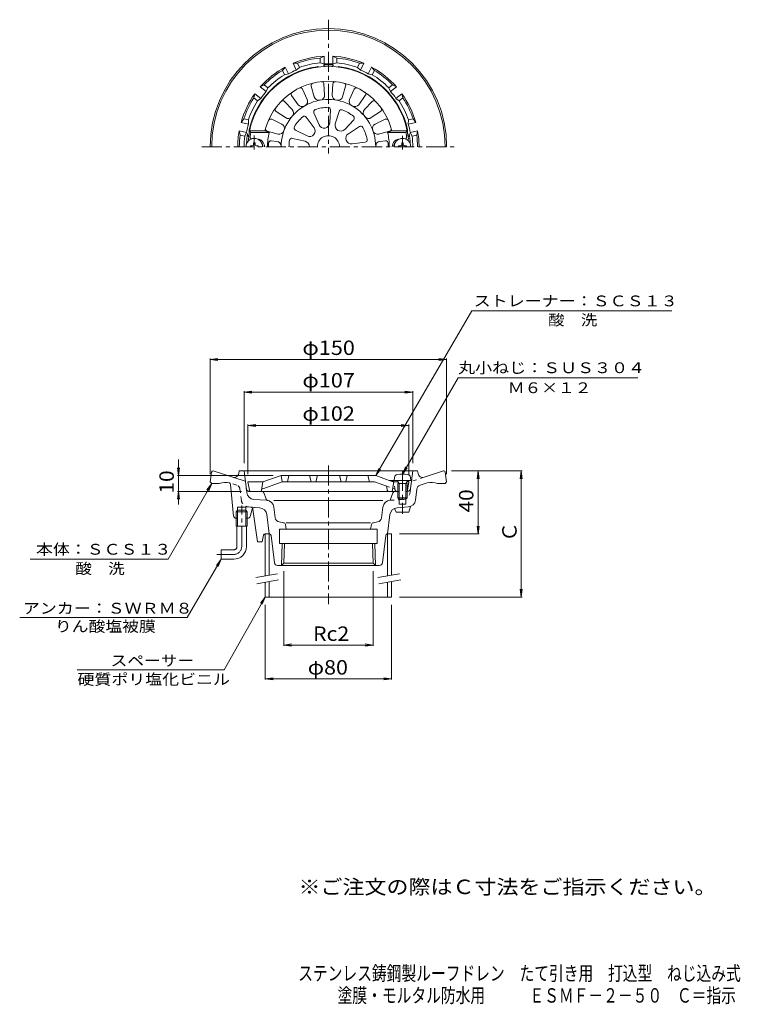
# Model space of a CAD drawing. Units: millimetres. Extents: x -217 to 240, y -347 to 278.
import ezdxf

# ---------------------------------------------------------------- set-up
doc = ezdxf.new("R2010")
doc.units = ezdxf.units.MM
doc.header["$LTSCALE"] = 3
for name, pattern in [('JWW_CENTER1', [6.773333, 4.233333, -0.846667, 0.846667, -0.846667]), ('JWW_DASHED1', [1.693333, 0.846667, -0.846667]), ('JWW_PHANTOM2', [13.546667, 10.16, -0.846667, 0.423333, -0.846667, 0.423333, -0.846667])]:
    doc.linetypes.add(name, pattern=pattern)
for name, color, linetype in [('F-5ﾚｲﾔ', 7, 'Continuous'), ('その他', 7, 'Continuous'), ('仕上', 7, 'Continuous'), ('寸法', 7, 'Continuous'), ('建具', 7, 'Continuous'), ('通り芯', 7, 'Continuous')]:
    doc.layers.add(name, color=color, linetype=linetype)
doc.styles.add('ＭＳ ゴシック', font='msgothic.ttc', dxfattribs={"height": 1})

msp = doc.modelspace()

# ---------------------------------------------------------------- linework, layer by layer
at = {"layer": 'その他', "color": 7, "linetype": 'Continuous', "lineweight": 9}
for p, q in [((-96.62, 61.96), (-91.66, 62.61)), ((-96.62, -10.66), (-96.62, 62.56)), ((53.38, 61.96), (48.43, 62.61)), ((53.38, -10.66), (53.38, 62.56)), ((-96.62, 61.96), (53.38, 61.96)), ((-96.62, 61.96), (-91.66, 61.3)), ((53.38, 61.96), (48.43, 61.3)), ((-75.12, 41.34), (-70.16, 41.99)), ((-75.12, -3.66), (-75.12, 41.94)), ((-75.12, 41.34), (31.88, 41.34)), ((-75.12, 41.34), (-70.16, 40.69)), ((31.88, 41.34), (26.93, 41.99)), ((31.88, 41.34), (26.93, 40.69)), ((31.88, -3.66), (31.88, 41.94)), ((-72.62, 20.23), (-67.66, 20.88)), ((-72.62, -10.66), (-72.62, 20.83)), ((-72.62, 20.23), (29.38, 20.23)), ((-72.62, 20.23), (-67.66, 19.57)), ((29.38, 20.23), (24.43, 20.88)), ((29.38, 20.23), (24.43, 19.57)), ((29.38, -10.66), (29.38, 20.83)), ((-116.62, -29.99), (-116.62, -1.37)), ((-116.62, -11.66), (-117.27, -6.7)), ((-56.62, -11.66), (-117.22, -11.66)), ((-116.62, -11.66), (-115.96, -6.7)), ((56.52, -8.66), (101.2, -8.66)), ((73.38, -8.66), (72.73, -13.62)), ((73.38, -48.66), (73.38, -8.66)), ((73.38, -8.66), (74.04, -13.62)), ((100.6, -8.66), (99.95, -13.62)), ((100.6, -88.66), (100.6, -8.66)), ((100.6, -8.66), (101.26, -13.62)), ((-116.62, -21.66), (-117.27, -26.62)), ((-76.75, -21.66), (-117.22, -21.66)), ((-116.62, -21.66), (-115.96, -26.62)), ((73.38, -48.66), (72.73, -43.7)), ((73.38, -48.66), (74.04, -43.7)), ((23.38, -48.66), (73.98, -48.66)), ((-49.9, -72.18), (-49.9, -119.72)), ((6.67, -72.18), (6.67, -119.72)), ((100.6, -88.66), (99.95, -83.7)), ((100.6, -88.66), (101.26, -83.7)), ((-61.62, -93.66), (-61.62, -141.07)), ((18.38, -93.66), (18.38, -141.07)), ((23.38, -88.66), (101.2, -88.66)), ((-49.9, -119.12), (-44.94, -118.46)), ((6.67, -119.12), (1.71, -118.46)), ((-49.9, -119.12), (6.67, -119.12)), ((-49.9, -119.12), (-44.94, -119.77)), ((6.67, -119.12), (1.71, -119.77)), ((-61.62, -140.47), (-56.66, -139.82)), ((-61.62, -140.47), (18.38, -140.47)), ((-61.62, -140.47), (-56.66, -141.13)), ((18.38, -140.47), (13.43, -139.82)), ((18.38, -140.47), (13.43, -141.13))]:
    msp.add_line(p, q, dxfattribs=at)
at = {"layer": '仕上', "color": 6, "linetype": 'Continuous', "lineweight": 9}
for p, q in [((-37.97, 233.48), (-35.06, 226.99)), ((-32.54, 235.45), (-30.59, 228.61)), ((-24.5, 236.87), (-23.99, 229.78)), ((-18.73, 236.87), (-19.24, 229.78)), ((-10.7, 235.45), (-12.64, 228.61)), ((-5.26, 233.48), (-8.17, 226.99)), ((-49.46, 225.68), (-44.5, 220.58)), ((-45.03, 229.4), (-40.86, 223.64)), ((1.8, 229.4), (-2.37, 223.64)), ((6.22, 225.68), (1.27, 220.58)), ((-54.7, 219.44), (-48.81, 215.45)), ((-20.34, 220.42), (-20.8, 212.08)), ((-14.8, 219.44), (-17.23, 211.45)), ((11.47, 219.44), (5.58, 215.45)), ((-57.59, 214.43), (-51.19, 211.33)), ((-35.69, 215.76), (-30.68, 209.08)), ((-30.82, 218.57), (-27.54, 210.89)), ((-5.59, 214.12), (-11.3, 208.03)), ((14.36, 214.43), (7.96, 211.33)), ((-61.89, 207), (-71.63, 207)), ((-71.63, 207), (-70.8, 206)), ((-61.89, 207), (-59.18, 206)), ((-60.38, 206.77), (-53.48, 205.03)), ((-42.53, 207.61), (-35.08, 203.83)), ((-1.97, 209.81), (-8.97, 205.25)), ((17.14, 206.77), (10.25, 205.03)), ((18.66, 207), (15.95, 206)), ((18.66, 207), (28.39, 207)), ((28.39, 207), (27.57, 206)), ((-59.18, 206), (-70.8, 206)), ((-57.89, 200.72), (-54.31, 200.35)), ((-44.46, 202.32), (-36.32, 200.43)), ((14.66, 200.72), (11.08, 200.35)), ((15.95, 206), (27.57, 206)), ((1.67, 199.82), (-6.62, 198.81)), ((-51.62, -11.66), (-63.12, -15.66)), ((-51.62, -11.66), (-50.94, -15.66)), ((-51.62, -11.66), (8.38, -11.66)), ((-46.62, -11.66), (-47.62, -15.66)), ((-33.62, -11.66), (-32.62, -15.66)), ((-28.62, -11.66), (-29.62, -15.66)), ((-14.62, -11.66), (-13.62, -15.66)), ((-9.62, -11.66), (-10.62, -15.66)), ((3.38, -11.66), (4.38, -15.66)), ((8.38, -11.66), (17.01, -14.66)), ((-72.62, -15.66), (-63.12, -15.66)), ((-71.75, -20.83), (-72.62, -15.66)), ((-63.98, -20.83), (-63.12, -15.66)), ((-63.3, -19.96), (-50.94, -15.66)), ((-50.94, -15.66), (7.71, -15.66)), ((14.77, -18.12), (7.71, -15.66)), ((28.38, -14.66), (17.01, -14.66)), ((19.88, -15.66), (18.88, -14.66)), ((19.88, -15.66), (18.88, -21.66)), ((22.69, -15.66), (19.88, -15.66)), ((29.38, -15.66), (28.08, -15.66)), ((28.52, -20.83), (29.38, -15.66)), ((28.55, -14.82), (29.38, -15.66)), ((-70.77, -21.66), (23.25, -21.66)), ((15.42, -18.9), (15.75, -20.83))]:
    msp.add_line(p, q, dxfattribs=at)
at = {"layer": '仕上', "color": 4, "linetype": 'JWW_CENTER1', "lineweight": 9}
for p, q in [((-68.62, 204.15), (-68.62, 195.21)), ((25.38, 203.81), (25.38, 195.21)), ((25.38, -8.62), (25.38, -35.99))]:
    msp.add_line(p, q, dxfattribs=at)
at = {"layer": '仕上', "color": 4, "linetype": 'Continuous', "lineweight": 9}
for p, q in [((-71.12, 197.5), (-69.86, 197.52)), ((-71.12, 197.5), (-71.12, 197)), ((-69.86, 197.52), (-69.37, 197.75)), ((-69.13, 198.25), (-69.37, 197.75)), ((-69.11, 199.5), (-69.13, 198.25)), ((-69.11, 199.5), (-68.12, 199.5)), ((-68.12, 199.5), (-68.1, 198.25)), ((-68.1, 198.25), (-67.86, 197.75)), ((-67.37, 197.52), (-67.86, 197.75)), ((-66.12, 197.5), (-67.37, 197.52)), ((-66.12, 197.5), (-66.12, 197)), ((22.88, 197.5), (24.14, 197.52)), ((22.88, 197.5), (22.88, 197)), ((24.14, 197.52), (24.63, 197.75)), ((24.87, 198.25), (24.63, 197.75)), ((24.89, 199.5), (24.87, 198.25)), ((25.88, 199.5), (24.89, 199.5)), ((25.88, 199.5), (25.9, 198.25)), ((25.9, 198.25), (26.14, 197.75)), ((26.63, 197.52), (26.14, 197.75)), ((27.88, 197.5), (26.63, 197.52)), ((27.88, 197.5), (27.88, 197)), ((20.13, -14.66), (20.3, -12.76)), ((30.63, -14.66), (20.13, -14.66)), ((23.25, -16.66), (22.2, -14.79)), ((22.38, -16.66), (22.83, -15.9)), ((22.38, -16.66), (28.38, -16.66)), ((22.38, -16.66), (22.38, -25.79)), ((23.25, -16.66), (23.25, -29.66)), ((27.51, -16.66), (28.57, -14.79)), ((27.51, -16.66), (27.51, -29.66)), ((28.38, -16.66), (27.94, -15.9)), ((28.38, -16.66), (28.38, -25.79)), ((30.63, -14.66), (30.47, -12.76)), ((23.25, -26.66), (22.38, -25.79)), ((22.38, -25.79), (28.38, -25.79)), ((23.25, -26.66), (27.51, -26.66)), ((27.51, -26.66), (28.38, -25.79))]:
    msp.add_line(p, q, dxfattribs=at)
at = {"layer": '仕上', "color": 6, "linetype": 'JWW_DASHED1', "lineweight": 9}
for p, q in [((14.77, -18.12), (20.07, -19.96)), ((17.01, -14.66), (19.88, -15.66)), ((20.75, -20.83), (19.88, -15.66))]:
    msp.add_line(p, q, dxfattribs=at)
at = {"layer": '仕上', "color": 6, "linetype": 'Continuous', "lineweight": 9}
for centre, radius, start, end in [((-21.62, 197), 51, 5.7392, 174.2608), ((-21.62, 197), 41.5, 13.94344, 166.05655), ((-26, 236.76), 1.5, 4.14583, 96.29439), ((-17.23, 236.76), 1.5, 83.70564, 175.8542), ((-43.81, 230.28), 1.5, 123.70564, 215.8542), ((-39.33, 232.86), 1.5, 24.14583, 116.29439), ((-31.09, 235.86), 1.5, 103.70564, 195.8542), ((-12.14, 235.86), 1.5, 344.14583, 76.29439), ((-3.9, 232.86), 1.5, 63.70564, 155.8542), ((0.58, 230.28), 1.5, 324.14583, 56.29439), ((-21.62, 197), 30, 359.99998, 180.00002), ((-50.53, 224.64), 1.5, 44.14583, 136.29439), ((-37.8, 225.76), 3, 299.36134, 24.14543), ((-27.71, 229.43), 3, 195.85448, 280.63857), ((-26.98, 229.56), 3, 279.36134, 4.14543), ((-16.25, 229.56), 3, 175.85448, 260.63857), ((-15.52, 229.43), 3, 259.36134, 344.14543), ((-5.43, 225.76), 3, 155.85448, 240.63857), ((7.3, 224.64), 1.5, 43.70564, 135.8542), ((-53.85, 220.68), 1.5, 143.70564, 235.8542), ((-46.66, 218.49), 3, 319.36134, 44.14543), ((-38.43, 225.39), 3, 215.85448, 300.63857), ((-29.44, 219.16), 1.5, 109.44794, 203.10782), ((-21.62, 197), 25, 90.55171, 109.44824), ((-21.84, 220.5), 1.5, 356.89235, 90.55223), ((-13.37, 219.01), 1.5, 69.44794, 163.10782), ((-21.62, 197), 25, 50.55171, 69.44824), ((-4.8, 225.39), 3, 239.36134, 324.14543), ((3.43, 218.49), 3, 135.85448, 220.63857), ((10.62, 220.68), 1.5, 304.14583, 36.29439), ((-58.24, 213.08), 1.5, 64.14583, 156.29439), ((-47.13, 217.93), 3, 235.85448, 320.63857), ((-21.62, 197), 25, 130.55171, 149.44824), ((-36.89, 214.86), 1.5, 36.89235, 130.55223), ((-6.68, 215.15), 1.5, 316.89235, 50.55223), ((3.9, 217.93), 3, 219.36134, 304.14543), ((15.01, 213.08), 1.5, 23.70564, 115.8542), ((-60.01, 208.22), 1.5, 163.70564, 255.8542), ((-52.75, 207.94), 3, 255.85448, 340.63857), ((-52.5, 208.63), 3, 339.36134, 64.14543), ((-41.85, 208.95), 1.5, 149.44794, 243.10782), ((-33.48, 206.98), 3.5, 319.94272, 36.89235), ((-24.32, 212.26), 3.5, 203.10782, 280.05745), ((-21.62, 197), 12, 99.94228, 100.05759), ((-24.29, 212.27), 3.5, 279.94272, 356.89235), ((-13.88, 210.43), 3.5, 163.10782, 240.05745), ((-21.62, 197), 12, 59.94228, 60.05759), ((-13.85, 210.42), 3.5, 239.94272, 316.89235), ((-1.15, 208.56), 1.5, 29.44794, 123.10782), ((-21.62, 197), 25, 10.55171, 29.44824), ((9.27, 208.63), 3, 115.85448, 200.63857), ((9.52, 207.94), 3, 199.36134, 284.14543), ((16.78, 208.22), 1.5, 284.14583, 16.29439), ((-71.36, 202), 1, 174.26097, 240.50729), ((-70.25, 203), 1, 172.96663, 270), ((-21.62, 197), 50, 169.63022, 172.96651), ((-67.12, 197), 5, 359.99969, 88.8065), ((-21.62, 197), 38.63, 166.52567, 180.00002), ((-58.05, 199.23), 1.5, 84.14569, 176.50096), ((-54.61, 197.37), 3, 359.36134, 84.14543), ((-21.62, 197), 25, 170.55171, 180.00011), ((-44.8, 200.86), 1.5, 76.89235, 170.55223), ((-37.12, 197.02), 3.5, 359.94272, 76.89235), ((-33.5, 206.95), 3.5, 243.10782, 320.05745), ((-21.62, 197), 12, 139.94228, 140.05759), ((-21.62, 197), 7, 359.99994, 180.00006), ((-7.06, 202.32), 3.5, 123.10782, 200.05745), ((-21.62, 197), 12, 19.94228, 20.05759), ((-7.04, 202.29), 3.5, 199.94272, 276.89235), ((1.49, 201.31), 1.5, 276.89235, 10.55223), ((11.38, 197.37), 3, 95.85468, 180.63876), ((14.82, 199.23), 1.5, 3.49904, 95.85431), ((-21.62, 197), 38.63, 359.99998, 13.47433), ((23.88, 197), 5, 90, 180.00031), ((27.02, 203), 1, 270, 7.03337), ((-21.62, 197), 50, 7.03348, 10.36977), ((28.13, 202), 1, 299.4922, 5.73903), ((-67.12, 197), 4, 359.99962, 39.09808), ((-21.62, 197), 38, 176.50079, 180.00002), ((-21.62, 197), 12, 179.94228, 180.00021), ((-21.62, 197), 38, 359.99998, 3.49921), ((23.88, 197), 4, 140.90431, 180.00038), ((14.44, -19.06), 1, 9.46281, 70.82161), ((-70.77, -20.66), 1, 189.46068, 270), ((-64.96, -20.66), 1, 270, 350.53932), ((-62.98, -20.91), 1, 109.17999, 170.53735), ((16.73, -20.66), 1, 189.46085, 270), ((27.54, -20.66), 1, 327.90727, 350.53915)]:
    msp.add_arc(centre, radius, start, end, dxfattribs=at)
at = {"layer": '仕上', "color": 4, "linetype": 'Continuous', "lineweight": 9}
for centre, radius, start, end in [((-68.62, 197), 5.25, 0, 180), ((25.38, 197), 5.25, 0, 180), ((22.29, -12.93), 2, 96.33817, 175.00002), ((25.38, -40.76), 30, 83.6618, 96.3382), ((28.48, -12.93), 2, 4.99998, 83.66183), ((21.98, -14.91), 0.25, 29.32918, 90), ((28.78, -14.91), 0.25, 90, 150.67082)]:
    msp.add_arc(centre, radius, start, end, dxfattribs=at)
at = {"layer": '仕上', "color": 6, "linetype": 'JWW_DASHED1', "lineweight": 9}
for centre, start, end in [((19.74, -20.91), 9.46281, 70.82161), ((21.73, -20.66), 189.46085, 270)]:
    msp.add_arc(centre, 1, start, end, dxfattribs=at)
at = {"layer": '寸法', "color": 7, "linetype": 'Continuous', "lineweight": 9}
for p, q in [((8.38, -11.66), (69.31, 92.8)), ((69.31, 92.8), (196.15, 92.8)), ((25.38, -10.76), (60.66, 50.34)), ((60.66, 50.34), (174.65, 50.34)), ((25.38, -10.76), (27.3, -6.14)), ((8.38, -11.66), (10.3, -7.04)), ((8.38, -11.66), (11.43, -7.69)), ((25.38, -10.76), (28.43, -6.79)), ((-95.62, -16.66), (-123.33, -64.66)), ((-95.62, -16.66), (-98.66, -20.63)), ((-95.62, -16.66), (-97.53, -21.28)), ((-123.33, -64.66), (-210.73, -64.66)), ((-89.62, -64.66), (-111.22, -101.55)), ((-89.62, -64.66), (-92.66, -68.63)), ((-89.62, -64.66), (-91.53, -69.28)), ((-61.62, -88.66), (-87.65, -134.87)), ((-61.62, -88.66), (-64.66, -92.63)), ((-61.62, -88.66), (-63.53, -93.28)), ((-111.22, -101.55), (-217.38, -101.55)), ((-87.65, -134.87), (-180.85, -134.87))]:
    msp.add_line(p, q, dxfattribs=at)
at = {"layer": '建具', "color": 4, "linetype": 'Continuous', "lineweight": 9}
for p, q in [((-61.62, -48.66), (-59.12, -48.66)), ((-61.62, -48.66), (-61.62, -75.24)), ((-59.12, -48.66), (-59.12, -74.8)), ((15.88, -48.66), (18.38, -48.66)), ((15.88, -48.66), (15.88, -75.24)), ((18.38, -48.66), (18.38, -74.8)), ((-61.62, -79.3), (-61.62, -88.66)), ((-59.12, -78.86), (-59.12, -88.66)), ((15.88, -79.3), (15.88, -88.66)), ((18.38, -78.86), (18.38, -88.66)), ((18.38, -88.66), (-61.62, -88.66))]:
    msp.add_line(p, q, dxfattribs=at)
at = {"layer": '建具', "color": 7, "linetype": 'Continuous', "lineweight": 9}
for p, q in [((-67.73, -76.32), (-53.94, -73.89)), ((9.77, -76.32), (23.56, -73.89)), ((-67.03, -80.26), (-53.25, -77.82)), ((10.47, -80.26), (24.25, -77.82))]:
    msp.add_line(p, q, dxfattribs=at)
at = {"layer": '通り芯', "color": 3, "linetype": 'JWW_CENTER1', "lineweight": 9}
for p, q in [((-21.62, 277.59), (-21.62, 192.8)), ((-101.92, 197), (58.39, 197)), ((-21.62, -5.15), (-21.62, -93.12))]:
    msp.add_line(p, q, dxfattribs=at)
at = {"layer": '通り芯', "color": 3, "linetype": 'Continuous', "lineweight": 9}
for p, q in [((-41.29, 249.96), (-44.06, 249.94)), ((-41.97, 245.6), (-44.06, 249.94)), ((-41.29, 249.96), (-39.99, 247.25)), ((-26.87, 253.26), (-24.37, 254.44)), ((-26.87, 253.26), (-26.87, 250.24)), ((-26.87, 250.24), (-24.37, 249.62)), ((-24.37, 249.62), (-24.37, 254.44)), ((-16.37, 253.26), (-18.87, 254.44)), ((-18.87, 249.62), (-18.87, 254.44)), ((-16.37, 250.24), (-18.87, 249.62)), ((-16.37, 253.26), (-16.37, 250.24)), ((-1.94, 249.96), (-3.24, 247.25)), ((-1.94, 249.96), (0.83, 249.94)), ((-1.26, 245.6), (0.83, 249.94)), ((-50.75, 245.41), (-49.01, 247.56)), ((-50.75, 245.41), (-49.45, 242.69)), ((-46.92, 243.22), (-49.01, 247.56)), ((-39.99, 247.25), (-41.97, 245.6)), ((-3.24, 247.25), (-1.26, 245.6)), ((3.69, 243.22), (5.78, 247.56)), ((7.52, 245.41), (5.78, 247.56)), ((7.52, 245.41), (6.22, 242.69)), ((-49.45, 242.69), (-46.92, 243.22)), ((6.22, 242.69), (3.69, 243.22)), ((-62.32, 236.18), (-64.8, 234.96)), ((-61.04, 231.96), (-64.8, 234.96)), ((-62.32, 236.18), (-59.97, 234.3)), ((-59.97, 234.3), (-61.04, 231.96)), ((19.09, 236.18), (16.74, 234.3)), ((16.74, 234.3), (17.81, 231.96)), ((17.81, 231.96), (21.57, 234.96)), ((19.09, 236.18), (21.57, 234.96)), ((-68.87, 227.97), (-68.23, 230.66)), ((-68.87, 227.97), (-66.51, 226.09)), ((-64.47, 227.66), (-68.23, 230.66)), ((-66.51, 226.09), (-64.47, 227.66)), ((21.24, 227.66), (25, 230.66)), ((23.28, 226.09), (21.24, 227.66)), ((25.64, 227.97), (23.28, 226.09)), ((25.64, 227.97), (25, 230.66)), ((-75.29, 214.64), (-77, 212.46)), ((-72.3, 211.39), (-77, 212.46)), ((-75.29, 214.64), (-72.35, 213.97)), ((-72.35, 213.97), (-72.3, 211.39)), ((29.12, 213.97), (29.07, 211.39)), ((29.07, 211.39), (33.77, 212.46)), ((32.06, 214.64), (29.12, 213.97)), ((32.06, 214.64), (33.77, 212.46)), ((-77.63, 204.4), (-78.22, 207.1)), ((-73.53, 206.03), (-78.22, 207.1)), ((30.3, 206.03), (34.99, 207.1)), ((34.4, 204.4), (34.99, 207.1)), ((-77.63, 204.4), (-74.69, 203.73)), ((-74.69, 203.73), (-73.53, 206.03)), ((31.46, 203.73), (30.3, 206.03)), ((34.4, 204.4), (31.46, 203.73)), ((-96.62, -15.66), (-95.74, -9.52)), ((-94.62, -8.66), (-94.75, -8.66)), ((-94.62, -8.66), (-74.31, -15.26)), ((-78.12, -8.66), (-78.46, -10.39)), ((34.88, -8.66), (-78.12, -8.66)), ((-73.43, -22.37), (-75.12, -8.66)), ((30.5, -19.91), (31.88, -8.66)), ((34.88, -8.66), (35.23, -10.39)), ((51.38, -8.66), (39.1, -12.65)), ((51.38, -8.66), (51.52, -8.66)), ((53.38, -15.66), (52.51, -9.52)), ((-96.62, -15.66), (-95.62, -16.66)), ((-95.62, -16.66), (-90.86, -16.66)), ((-83.65, -17.38), (-81.75, -37.3)), ((40.92, -16.27), (36.55, -17.69)), ((52.38, -16.66), (47.63, -16.66)), ((53.38, -15.66), (52.38, -16.66)), ((17.61, -27.31), (19.25, -22.66)), ((20.67, -21.66), (23.25, -21.66)), ((27.54, -21.66), (28.52, -21.66)), ((33.65, -27.14), (34.5, -20.17)), ((-60.78, -27.31), (-68.82, -26.75)), ((-56.16, -27.44), (12.93, -27.44)), ((23.25, -26.66), (23.25, -29.66)), ((23.25, -29.66), (27.51, -29.66)), ((27.51, -26.66), (27.51, -29.66)), ((-79.17, -31.66), (-74.07, -31.66)), ((-79.17, -38.66), (-79.17, -31.66)), ((-74.07, -38.66), (-74.07, -31.66)), ((-69.96, -32.85), (-71.29, -37.59)), ((-69.45, -32.91), (-66.62, -53.66)), ((-65.24, -32.01), (-68.42, -31.79)), ((-60.62, -36.39), (-59.12, -48.66)), ((-56.16, -31.69), (-55.33, -38.44)), ((12.93, -31.69), (12.1, -38.44)), ((17.39, -36.39), (15.88, -48.66)), ((21.38, -34.84), (20.38, -32.4)), ((21.38, -34.84), (29.38, -34.84)), ((22.01, -32.01), (29.03, -31.52)), ((29.38, -34.84), (30.38, -31.23)), ((-79.17, -38.66), (-80.31, -38.66)), ((-72.73, -38.66), (-74.07, -38.66)), ((-50.13, -41.49), (-52.85, -41.03)), ((-48.91, -42.67), (-48.32, -45.66)), ((-48.32, -41.49), (5.08, -41.49)), ((5.68, -42.67), (5.08, -45.66)), ((6.9, -41.49), (9.62, -41.03)), ((-62.78, -49.47), (-63.62, -53.66)), ((-61.8, -48.66), (-59.12, -48.66)), ((-58.96, -48.66), (-59.12, -48.66)), ((-55.83, -66.91), (-57.96, -49.54)), ((-52.62, -54.66), (-52.62, -45.66)), ((9.38, -45.66), (-52.62, -45.66)), ((9.38, -54.66), (9.38, -45.66)), ((12.6, -66.91), (14.73, -49.54)), ((15.72, -48.66), (15.88, -48.66)), ((-63.62, -53.66), (-66.62, -53.66)), ((9.38, -54.66), (-52.62, -54.66)), ((-51.42, -68.66), (-50.98, -54.66)), ((-49.9, -67.18), (-49.51, -54.66)), ((6.28, -54.66), (6.67, -67.18)), ((7.75, -54.66), (8.19, -68.66)), ((10.62, -68.66), (-53.85, -68.66)), ((-49.9, -67.18), (-51.42, -68.66)), ((-49.9, -67.18), (6.67, -67.18)), ((6.67, -67.18), (8.19, -68.66))]:
    msp.add_line(p, q, dxfattribs=at)
at = {"layer": '通り芯', "color": 3, "linetype": 'JWW_DASHED1', "lineweight": 9}
for p, q in [((-79.78, -17.69), (-84.16, -16.27)), ((39.1, -12.65), (31.07, -15.26)), ((-76.83, -27.51), (-77.73, -20.17)), ((30.2, -22.37), (30.5, -19.91)), ((17.55, -27.31), (25.59, -26.75)), ((-72.26, -31.52), (-68.72, -31.77))]:
    msp.add_line(p, q, dxfattribs=at)
at = {"layer": '通り芯', "color": 3, "linetype": 'JWW_PHANTOM2', "lineweight": 9}
for p, q in [((-63.89, -21.66), (-71.75, -21.66)), ((-61.13, -26.45), (-62.47, -22.66))]:
    msp.add_line(p, q, dxfattribs=at)
at = {"layer": '通り芯', "color": 4, "linetype": 'JWW_CENTER1', "lineweight": 9}
for p, q in [((-76.62, -56.66), (-76.62, -30.63)), ((-92.34, -61.66), (-81.62, -61.66))]:
    msp.add_line(p, q, dxfattribs=at)
at = {"layer": '通り芯', "color": 4, "linetype": 'Continuous', "lineweight": 9}
for p, q in [((-79.17, -33.66), (-80.07, -34.56)), ((-80.07, -34.56), (-73.17, -34.56)), ((-80.07, -43.66), (-80.07, -34.56)), ((-74.07, -33.66), (-79.17, -33.66)), ((-79.17, -43.66), (-79.17, -33.66)), ((-74.07, -33.66), (-73.17, -34.56)), ((-74.07, -33.66), (-74.07, -43.66)), ((-73.17, -34.56), (-73.17, -43.66)), ((-80.07, -43.66), (-73.17, -43.66)), ((-79.62, -56.66), (-79.62, -43.66)), ((-73.62, -56.66), (-73.62, -43.66)), ((-89.62, -64.66), (-89.62, -58.66)), ((-81.62, -58.66), (-89.62, -58.66)), ((-81.62, -64.66), (-89.62, -64.66))]:
    msp.add_line(p, q, dxfattribs=at)
at = {"layer": '通り芯', "color": 3, "linetype": 'Continuous', "lineweight": 9}
for centre, radius, start, end in [((-21.62, 197), 75, 0, 180), ((-21.62, 197), 74, 0, 180), ((-21.62, 197), 57.5, 92.74126, 112.97302), ((-21.62, 197), 56.5, 95.33162, 110.38266), ((-21.62, 197), 53.5, 95.63153, 110.08275), ((-21.62, 197), 57.5, 67.02698, 87.25874), ((-21.62, 197), 56.5, 69.61734, 84.66838), ((-21.62, 197), 53.5, 69.91725, 84.36847), ((-21.62, 197), 51.31, 98.33057, 168.05475), ((-21.62, 197), 57.5, 118.45555, 138.68732), ((-21.62, 197), 56.5, 121.04591, 136.09695), ((-21.62, 197), 52.69, 112.7225, 118.70599), ((-28.62, 244.81), 3, 71.07825, 98.33067), ((-21.62, 167.09), 81.87, 87.78403, 92.21597), ((-28.03, 245.9), 4.42, 27.47607, 42.62891), ((-21.62, 197), 52.69, 87.0083, 92.99179), ((-15.2, 245.9), 4.42, 137.37109, 152.52393), ((-14.62, 244.81), 3, 81.66933, 108.92175), ((-21.62, 197), 51.31, 11.94525, 81.66943), ((-21.62, 197), 52.69, 61.29401, 67.2775), ((-21.62, 197), 57.5, 41.31268, 61.54445), ((-21.62, 197), 56.5, 43.90305, 58.95409), ((-21.62, 197), 53.5, 121.34583, 135.79704), ((-21.62, 197), 53.5, 44.20296, 58.65417), ((-21.62, 197), 52.69, 138.43678, 144.42027), ((-21.62, 197), 52.69, 35.57973, 41.56322), ((-21.62, 197), 57.5, 144.16983, 164.4016), ((-21.62, 197), 56.5, 146.76019, 161.81123), ((-21.62, 197), 53.5, 147.0601, 161.51132), ((-21.62, 197), 53.5, 18.48869, 32.93991), ((-21.62, 197), 57.5, 15.59839, 35.83015), ((-21.62, 197), 56.5, 18.18877, 33.23981), ((-21.62, 197), 57.5, 169.88411, 180), ((-21.62, 197), 52.69, 164.15106, 170.13455), ((-68.88, 207), 3, 168.05467, 195.30649), ((25.65, 207), 3, 344.69295, 11.94533), ((-21.62, 197), 52.69, 9.86545, 15.84894), ((-21.62, 197), 57.5, 0, 10.11589), ((-21.62, 197), 56.5, 172.47447, 180), ((-21.62, 197), 53.5, 172.77438, 180), ((-21.62, 197), 51.9, 170.58484, 177.82471), ((-69.86, 205), 3, 170.58498, 217.49829), ((26.63, 205), 3, 322.50183, 9.41502), ((-21.62, 197), 51.9, 2.17529, 9.41516), ((-21.62, 197), 53.5, 0, 7.22562), ((-21.62, 197), 56.5, 0, 7.52553), ((-94.75, -9.66), 1, 90, 171.8705), ((-81.4, -9.8), 3, 251.99994, 348.7693), ((38.17, -9.8), 3, 191.2307, 288.00006), ((51.52, -9.66), 1, 8.1295, 90), ((-86.92, -26.93), 11, 75.45909, 110.97173), ((-85.14, -17.52), 1.5, 5.46074, 59.42584), ((37.48, -20.54), 3, 107.99985, 172.99957), ((43.69, -26.93), 11, 69.02827, 104.54091), ((-68.47, -21.76), 5, 186.99945, 266.00005), ((20.67, -23.16), 1.5, 90, 160.48708), ((28.52, -19.66), 2, 270, 353.00002), ((-61.12, -32.3), 5, 7.00024, 86.00006), ((17.89, -32.3), 5, 93.99973, 172.99976), ((28.68, -26.53), 5, 273.99976, 352.99933), ((-80.25, -37.16), 1.5, 185.46068, 270), ((-68.52, -33.28), 1.5, 86.00067, 163.32822), ((-70.94, -33.11), 1.5, 7.77953, 32.25406), ((-65.59, -37), 5, 6.99985, 86.00005), ((22.35, -37), 5, 93.99976, 172.99976), ((-72.73, -37.16), 1.5, 270, 343.32822), ((-52.36, -38.07), 3, 186.99976, 260.45154), ((-50.38, -42.97), 1.5, 11.3098, 80.45198), ((7.15, -42.97), 1.5, 99.54802, 168.6902), ((9.12, -38.07), 3, 279.54846, 353.00024), ((-61.8, -49.66), 1, 90, 168.69006), ((-58.96, -49.66), 1, 6.99905, 90), ((15.72, -49.66), 1, 90, 172.99896), ((-53.85, -66.66), 2, 187.00005, 270), ((10.62, -66.66), 2, 270, 352.99995)]:
    msp.add_arc(centre, radius, start, end, dxfattribs=at)
at = {"layer": '通り芯', "color": 3, "linetype": 'JWW_DASHED1', "lineweight": 9}
for centre, radius, start, end in [((-80.71, -20.54), 3, 7.00043, 72.00015), ((25.24, -21.76), 5, 273.99973, 353.00133), ((-71.91, -26.53), 5, 187.00067, 245.13713), ((-71.91, -26.53), 5, 245.13713, 266.00024), ((-70.94, -33.11), 1.5, 32.25406, 86.00067)]:
    msp.add_arc(centre, radius, start, end, dxfattribs=at)
at = {"layer": '通り芯', "color": 3, "linetype": 'JWW_PHANTOM2', "lineweight": 9}
for centre, radius, start, end in [((-71.75, -19.66), 2, 186.99998, 270), ((-63.89, -23.16), 1.5, 19.51122, 90), ((-59.72, -25.95), 1.5, 199.51122, 266)]:
    msp.add_arc(centre, radius, start, end, dxfattribs=at)
at = {"layer": '通り芯', "color": 4, "linetype": 'Continuous', "lineweight": 9}
for radius in [2, 8]:
    msp.add_arc((-81.62, -56.66), radius, 270, 0, dxfattribs=at)
at = {"layer": '通り芯', "color": 4, "linetype": 'JWW_CENTER1', "lineweight": 9}
for radius in [2, 5]:
    msp.add_arc((-81.62, -56.66), radius, 270, 0, dxfattribs=at)

# ---------------------------------------------------------------- texts
at = {"layer": 'F-5ﾚｲﾔ', "color": 2, "linetype": 'Continuous', "lineweight": 9, "style": 'ＭＳ ゴシック', "width": 1.118421}
msp.add_text('※ご注文の際はＣ寸法をご指示ください。', height=9.144, dxfattribs=at).set_placement((-40.6, -277.1))
at = {"layer": 'F-5ﾚｲﾔ', "color": 6, "linetype": 'Continuous', "lineweight": 9, "style": 'ＭＳ ゴシック', "width": 0.75}
for s, p in [('ステンレス鋳鋼製ルーフドレン\u3000たて引き用\u3000打込型\u3000ねじ込み式', (-40.78, -331.95)), ('塗膜・モルタル防水用\u3000\u3000\u3000ＥＳＭＦ－２－５０\u3000Ｃ＝指示', (-15.77, -345.97))]:
    msp.add_text(s, height=9.144, dxfattribs=at).set_placement(p)
at = {"layer": 'その他', "color": 2, "linetype": 'Continuous', "lineweight": 9, "style": 'ＭＳ ゴシック'}
for s, width, p in [('φ150', 1.1, (-38.12, 64.9)), ('φ107', 1.1, (-38.12, 44.28)), ('φ102', 1.1, (-38.12, 23.17)), ('Rc2', 1.083333, (-31.37, -116.48)), ('φ80', 1.09375, (-34.74, -137.84))]:
    msp.add_text(s, height=9.144, dxfattribs=dict(at, width=width)).set_placement(p)
at = {"layer": 'その他', "color": 2, "linetype": 'Continuous', "lineweight": 9, "style": 'ＭＳ ゴシック', "width": 1.0625}
for s, p in [('10', (-119.65, -23.04)), ('40', (70.35, -35.04))]:
    msp.add_text(s, height=9.144, rotation=90, dxfattribs=at).set_placement(p)
at = {"layer": 'その他', "color": 2, "linetype": 'Continuous', "lineweight": 9, "style": 'ＭＳ ゴシック'}
msp.add_text('Ｃ', height=9.14, rotation=90, dxfattribs=at).set_placement((97.78, -53.65))
at = {"layer": '寸法', "color": 7, "linetype": 'Continuous', "lineweight": 9, "style": 'ＭＳ ゴシック'}
for s, width, p in [('ストレーナー：ＳＣＳ１３', 1.152778, (70.48, 95.75)), ('酸\u3000洗', 1.111111, (117.73, 83.67)), ('丸小ねじ：ＳＵＳ３０４', 1.151515, (60.66, 53.36)), ('Ｍ６×１２', 1.133333, (92.16, 40.67)), ('本体：ＳＣＳ１３', 1.145833, (-207.04, -61.81)), ('酸\u3000洗', 1.111111, (-182.03, -74.01)), ('アンカー：ＳＷＲＭ８', 1.15, (-215.37, -99.2)), ('りん酸塩被膜', 1.138889, (-195.05, -110.7)), ('スペーサー', 1.133333, (-159.75, -132.44)), ('硬質ポリ塩化ビニル', 1.148148, (-180.75, -144.3))]:
    msp.add_text(s, height=6.858, dxfattribs=dict(at, width=width)).set_placement(p)

doc.saveas('drawing.dxf')
